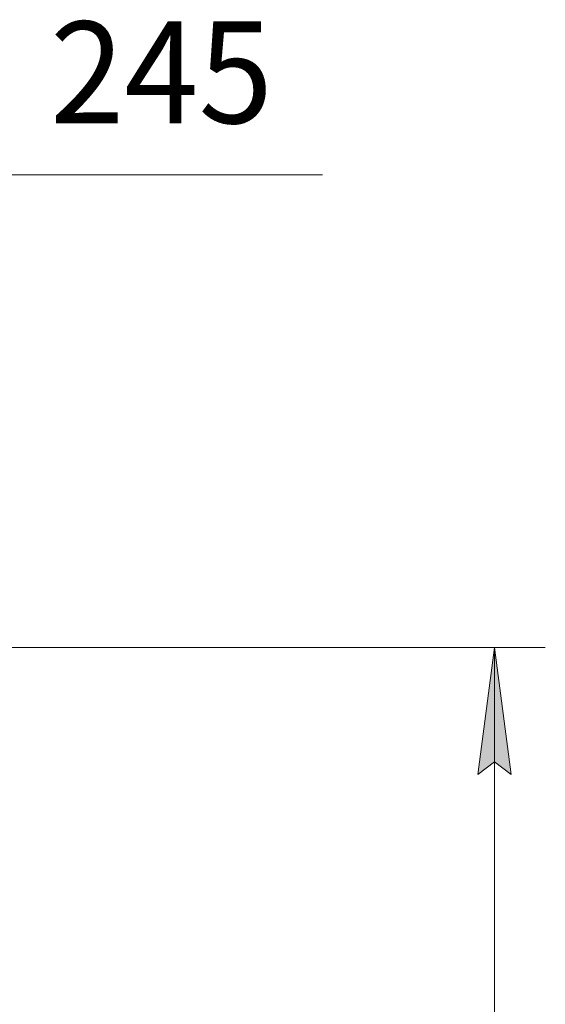
# Model space of a CAD drawing. Units: millimetres. Extents: x 0 to 21884, y -7 to 14850.
# Drawn here: x 17877 to 18911, y 11457 to 13394 of the extents above; entities that cross this region are included whole.
import ezdxf

# ---------------------------------------------------------------- set-up
doc = ezdxf.new("R2010")
doc.units = ezdxf.units.MM
doc.linetypes.add('K5LT_THIN', pattern=[0])
doc.layers.add('DIM', color=6, linetype='Continuous', true_color=0xff00ff)
doc.styles.add('KTEXTSTYLE', font='txt', dxfattribs={"width": 0.96, "height": 5})

msp = doc.modelspace()

# ---------------------------------------------------------------- hatches: boundary and pattern name
at = {"layer": 'DIM'}
msp.add_hatch(color=7, dxfattribs=at).paths.add_polyline_path([(18843.8, 11909.3), (18810.9, 12159.3), (18778, 11909.3), (18810.9, 11934.3)])

# ---------------------------------------------------------------- linework, layer by layer
at = {"layer": 'DIM', "color": 7, "linetype": 'K5LT_THIN', "lineweight": 18}
for p, q in [((17600.6, 13088.5), (17950.6, 13088.5)), ((17850.6, 13088.5), (18472.7, 13088.5)), ((17355.6, 12159.3), (18910.9, 12159.3)), ((18778, 11909.3), (18810.9, 12159.3)), ((18810.9, 12159.3), (18843.8, 11909.3)), ((18810.9, 7654.3), (18810.9, 12159.3)), ((18810.9, 11934.3), (18778, 11909.3)), ((18843.8, 11909.3), (18810.9, 11934.3))]:
    msp.add_line(p, q, dxfattribs=at)

# ---------------------------------------------------------------- texts
at = {"layer": 'DIM', "color": 7, "style": 'KTEXTSTYLE', "oblique": 15, "width": 0.965}
msp.add_text('245', height=200, dxfattribs=at).set_placement((17936.7, 13190.2))

doc.saveas('drawing.dxf')
